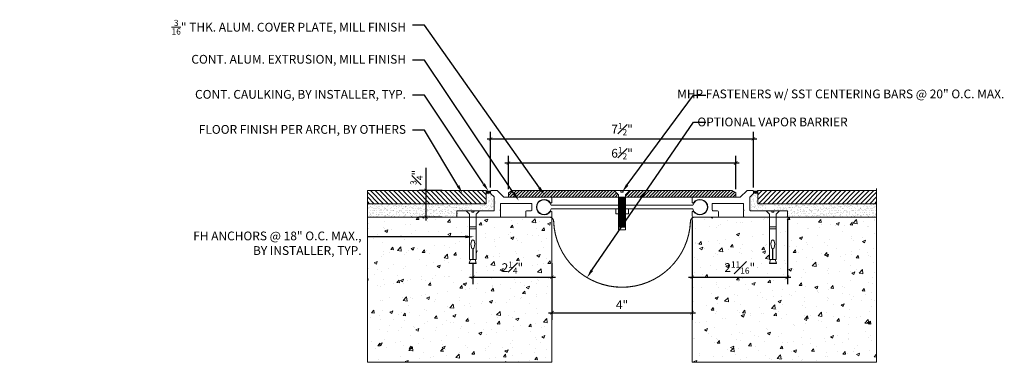
# Model space of a CAD drawing. Units: inches. Extents: x 14.7 to 42.8, y 2.9 to 12.7.
import ezdxf
from ezdxf import colors
from ezdxf.entities.mleader import LeaderData, LeaderLine
from ezdxf.math import Vec2, Vec3

# ---------------------------------------------------------------- set-up
doc = ezdxf.new("R2010")
doc.units = ezdxf.units.IN
doc.header["$MEASUREMENT"] = 0
doc.linetypes.add('HIDDEN', pattern=[0.375, 0.25, -0.125])
for name, color, linetype, lineweight in [('Dim - Thin', 1, 'Continuous', 5), ('Hatch - Medium', 5, 'Continuous', 9), ('Object - Regular', 250, 'Continuous', 15)]:
    doc.layers.add(name, color=color, linetype=linetype, lineweight=lineweight)
doc.styles.add('ARCHITXT', font='arial-narrow_[allfont.net].ttf')
doc.dimstyles.new('002', dxfattribs={"dimscale": 2, "dimtxt": 0.125, "dimasz": 0.05, "dimexe": 0.1, "dimexo": 0.05, "dimgap": 0.05, "dimtad": 1, "dimdec": 4, "dimzin": 3, "dimdsep": 46, "dimlunit": 4, "dimtxsty": 'ARCHITXT', "dimblk1": 'ARCHTICK', "dimblk2": 'ARCHTICK', "dimsah": 1, "dimcen": 0.05, "dimdle": 0.05, "dimclrd": 256, "dimclre": 256, "dimclrt": 256, "dimadec": 0, "dimazin": 0, "dimtfac": 0.7, "dimtdec": 4, "dimtofl": 0, "dimtmove": 0, "dimatfit": 3, "dimldrblk": 'ARCHTICK', "dimfxl": 1, "dimtfillclr": 7, "dimfrac": 1, "dimtolj": 1, "dimtzin": 0, "dimarcsym": 0})

# ---------------------------------------------------------------- blocks, each defined once
blk = doc.blocks.new('sleeve anchor # 1')
for points in [[(3.707, 1.856), (3.707, 1.551), (3.621, 1.551), (3.621, 2.847), (3.527, 2.94), (3.685, 2.94), (3.685, 2.901), (3.714, 2.901), (3.743, 2.901), (3.743, 2.94), (3.902, 2.94), (3.808, 2.847), (3.808, 1.551), (3.719, 1.551), (3.719, 1.855)], [(3.781, 1.551), (3.821, 1.448), (3.687, 1.448), (3.615, 1.448), (3.651, 1.551)]]:
    blk.add_lwpolyline(points)
blk.add_lwpolyline([(3.808, 2.484), (3.621, 2.484), (3.621, 2.426), (3.808, 2.426)], close=True)
at = {"color": 0}
blk.add_lwpolyline([(3.821, 1.448), (3.821, 1.437), (3.818, 1.435), (3.707, 1.435), (3.619, 1.435), (3.615, 1.437), (3.615, 1.448)], dxfattribs=at)
at = {"extrusion": (0, 0, -1)}
blk.add_ellipse((3.715, 1.984), major_axis=(0, 0.13), ratio=0.410641, start_param=3.279515, end_param=9.334174, dxfattribs=at)
blk = doc.blocks.new('_ArchTick')
at = {"color": 0, "linetype": 'ByBlock', "const_width": 0.15}
blk.add_lwpolyline([(-0.5, -0.5), (0.5, 0.5)], dxfattribs=at)
blk = doc.blocks.new('*D89')
at = {"layer": 'Defpoints', "color": 0, "transparency": 16777216}
for p in [(35.684, 9.268), (28.184, 7.779), (35.684, 7.779)]:
    blk.add_point(p, dxfattribs=at)
at = {"layer": 'Dim - Thin', "lineweight": -2, "transparency": 16777216}
for p, q in [((28.184, 7.879), (28.184, 9.468)), ((35.684, 7.879), (35.684, 9.468)), ((28.084, 9.268), (35.784, 9.268))]:
    blk.add_line(p, q, dxfattribs=at)
at = {"layer": 'Dim - Thin', "lineweight": -2, "transparency": 16777216, "xscale": 0.1, "yscale": 0.1, "zscale": 0.1, "rotation": 180}
blk.add_blockref('_ArchTick', (28.184, 9.268), dxfattribs=at)
at = {"layer": 'Dim - Thin', "lineweight": -2, "transparency": 16777216, "xscale": 0.1, "yscale": 0.1, "zscale": 0.1}
blk.add_blockref('_ArchTick', (35.684, 9.268), dxfattribs=at)
at = {"layer": 'Dim - Thin', "transparency": 16777216, "insert": (31.934, 9.544), "char_height": 0.25, "attachment_point": 5, "style": 'ARCHITXT'}
blk.add_mtext('\\A1;7{\\H0.7x;\\S1#2;}"', dxfattribs=at)
blk = doc.blocks.new('*D90')
at = {"layer": 'Defpoints', "color": 0, "transparency": 16777216}
for p in [(35.177, 8.579), (28.691, 7.731), (35.177, 7.731)]:
    blk.add_point(p, dxfattribs=at)
at = {"layer": 'Dim - Thin', "lineweight": -2, "transparency": 16777216}
for p, q in [((28.691, 7.831), (28.691, 8.779)), ((35.177, 7.831), (35.177, 8.779)), ((28.591, 8.579), (35.277, 8.579))]:
    blk.add_line(p, q, dxfattribs=at)
at = {"layer": 'Dim - Thin', "lineweight": -2, "transparency": 16777216, "xscale": 0.1, "yscale": 0.1, "zscale": 0.1, "rotation": 180}
blk.add_blockref('_ArchTick', (28.691, 8.579), dxfattribs=at)
at = {"layer": 'Dim - Thin', "lineweight": -2, "transparency": 16777216, "xscale": 0.1, "yscale": 0.1, "zscale": 0.1}
blk.add_blockref('_ArchTick', (35.177, 8.579), dxfattribs=at)
at = {"layer": 'Dim - Thin', "transparency": 16777216, "insert": (31.934, 8.857), "char_height": 0.25, "attachment_point": 5, "style": 'ARCHITXT'}
blk.add_mtext('\\A1;6{\\H0.7x;\\S1#2;}"', dxfattribs=at)
blk = doc.blocks.new('*D91')
at = {"layer": 'Defpoints', "color": 0, "transparency": 16777216}
for p in [(33.934, 7.036), (36.652, 7.051), (36.652, 5.32)]:
    blk.add_point(p, dxfattribs=at)
at = {"layer": 'Dim - Thin', "lineweight": -2, "transparency": 16777216}
for p, q in [((33.934, 6.936), (33.934, 5.12)), ((36.652, 6.951), (36.652, 5.12)), ((33.834, 5.32), (36.752, 5.32))]:
    blk.add_line(p, q, dxfattribs=at)
at = {"layer": 'Dim - Thin', "lineweight": -2, "transparency": 16777216, "xscale": 0.1, "yscale": 0.1, "zscale": 0.1, "rotation": 180}
blk.add_blockref('_ArchTick', (33.934, 5.32), dxfattribs=at)
at = {"layer": 'Dim - Thin', "lineweight": -2, "transparency": 16777216, "xscale": 0.1, "yscale": 0.1, "zscale": 0.1}
blk.add_blockref('_ArchTick', (36.652, 5.32), dxfattribs=at)
at = {"layer": 'Dim - Thin', "transparency": 16777216, "insert": (35.293, 5.597), "char_height": 0.25, "attachment_point": 5, "style": 'ARCHITXT'}
blk.add_mtext('\\A1;2{\\H0.7x;\\S11#16;}"', dxfattribs=at)
blk = doc.blocks.new('*D92')
at = {"layer": 'Defpoints', "color": 0, "transparency": 16777216}
for p in [(27.677, 5.826), (29.934, 5.826), (29.934, 5.32)]:
    blk.add_point(p, dxfattribs=at)
at = {"layer": 'Dim - Thin', "lineweight": -2, "transparency": 16777216}
for p, q in [((27.677, 5.726), (27.677, 5.12)), ((29.934, 5.726), (29.934, 5.12)), ((27.577, 5.32), (30.034, 5.32))]:
    blk.add_line(p, q, dxfattribs=at)
at = {"layer": 'Dim - Thin', "lineweight": -2, "transparency": 16777216, "xscale": 0.1, "yscale": 0.1, "zscale": 0.1, "rotation": 180}
blk.add_blockref('_ArchTick', (27.677, 5.32), dxfattribs=at)
at = {"layer": 'Dim - Thin', "lineweight": -2, "transparency": 16777216, "xscale": 0.1, "yscale": 0.1, "zscale": 0.1}
blk.add_blockref('_ArchTick', (29.934, 5.32), dxfattribs=at)
at = {"layer": 'Dim - Thin', "transparency": 16777216, "insert": (28.806, 5.595), "char_height": 0.25, "attachment_point": 5, "style": 'ARCHITXT'}
blk.add_mtext('\\A1;2{\\H0.7x;\\S1#4;}"', dxfattribs=at)
blk = doc.blocks.new('*D93')
at = {"layer": 'Defpoints', "color": 0, "transparency": 16777216}
for p in [(26.345, 7.794), (26.899, 7.794), (26.899, 7.036)]:
    blk.add_point(p, dxfattribs=at)
at = {"layer": 'Dim - Thin', "lineweight": -2, "transparency": 16777216}
for p, q in [((26.345, 7.794), (26.345, 8.444)), ((26.799, 7.794), (26.145, 7.794)), ((26.345, 6.936), (26.345, 7.794)), ((26.799, 7.036), (26.145, 7.036))]:
    blk.add_line(p, q, dxfattribs=at)
at = {"layer": 'Dim - Thin', "lineweight": -2, "transparency": 16777216, "xscale": 0.1, "yscale": 0.1, "zscale": 0.1}
for p, rotation in [((26.345, 7.794), 90), ((26.345, 7.036), 270)]:
    blk.add_blockref('_ArchTick', p, dxfattribs=dict(at, rotation=rotation))
at = {"layer": 'Dim - Thin', "transparency": 16777216, "insert": (26.069, 8.169), "char_height": 0.25, "attachment_point": 5, "rotation": 90, "style": 'ARCHITXT'}
blk.add_mtext('\\A1;{\\H0.7x;\\S3#4;}"', dxfattribs=at)
blk = doc.blocks.new('*D95')
at = {"layer": 'Defpoints', "color": 0, "transparency": 16777216}
for p in [(29.934, 5.517), (33.934, 5.475), (33.934, 4.311)]:
    blk.add_point(p, dxfattribs=at)
at = {"layer": 'Dim - Thin', "lineweight": -2, "transparency": 16777216}
for p, q in [((29.934, 5.417), (29.934, 4.111)), ((33.934, 5.375), (33.934, 4.111)), ((29.834, 4.311), (34.034, 4.311))]:
    blk.add_line(p, q, dxfattribs=at)
at = {"layer": 'Dim - Thin', "lineweight": -2, "transparency": 16777216, "xscale": 0.1, "yscale": 0.1, "zscale": 0.1, "rotation": 180}
blk.add_blockref('_ArchTick', (29.934, 4.311), dxfattribs=at)
at = {"layer": 'Dim - Thin', "lineweight": -2, "transparency": 16777216, "xscale": 0.1, "yscale": 0.1, "zscale": 0.1}
blk.add_blockref('_ArchTick', (33.934, 4.311), dxfattribs=at)
at = {"layer": 'Dim - Thin', "transparency": 16777216, "insert": (31.934, 4.536), "char_height": 0.25, "attachment_point": 5, "style": 'ARCHITXT'}
blk.add_mtext('\\A1;4"', dxfattribs=at)

msp = doc.modelspace()

# ---------------------------------------------------------------- hatches: boundary and pattern name
at = {"layer": 'Hatch - Medium'}
h = msp.add_hatch(dxfattribs=at)
h.set_pattern_fill('ANSI31', color=256, scale=0.75, style=0)
h.set_pattern_definition([(135, (28.05892, 7.66889), (0.0662913, 0.0662913), [])])
h.paths.add_polyline_path([(28.05892, 7.79389), (28.05892, 7.41889), (24.66847, 7.41889), (24.66847, 7.79389)])
h = msp.add_hatch(dxfattribs=at)
h.set_pattern_fill('AR-SAND', color=256, scale=0.0625, style=0)
h.set_pattern_definition([(142.5, (7.29641, -9.49325), (0.0039371, 0.1204265), [0, -0.095, 0, -0.10625, 0, -0.1015625]), (172.5, (7.29641, -9.49325), (-0.110611, 0.1763841), [0, -0.05125, 0, -0.085625, 0, -0.0328125]), (212.5, (7.37329, -9.49325), (-0.19463387, 0.0003537), [0, -0.03125, 0, -0.1125, 0, -0.146875]), (222.5, (7.37329, -9.49325), (-0.1878829, 0.0548547), [0, -0.015625, 0, -0.07375, 0, -0.084375])])
edge = h.paths.add_edge_path()
edge.add_line((28.10336, 7.41889), (28.10336, 7.7141))
edge.add_line((28.10336, 7.7141), (28.22836, 7.7141))
edge.add_arc((28.24336, 7.7141), 0.015, 180, 225)
edge.add_line((28.23276, 7.7035), (28.32597, 7.61028))
edge.add_arc((28.31536, 7.59968), 0.015, 0, 45, ccw=False)
edge.add_line((28.33036, 7.59968), (28.33036, 7.23089))
edge.add_arc((28.31536, 7.23089), 0.015, -90, 0, ccw=False)
edge.add_line((28.31536, 7.21589), (28.06791, 7.21589))
edge.add_line((28.06791, 7.21589), (28.06791, 7.26756))
edge.add_line((28.06791, 7.26756), (28.001, 7.26756))
edge.add_line((28.001, 7.26756), (28.001, 7.15412))
edge.add_line((28.001, 7.15412), (27.87899, 7.26753))
edge.add_line((27.87899, 7.26753), (27.87899, 7.41889))
edge.add_line((27.87899, 7.41889), (28.10336, 7.41889))
edge = h.paths.add_edge_path()
edge.add_line((24.66847, 7.41889), (27.6561, 7.41889))
edge.add_line((27.6561, 7.41889), (27.64739, 7.21589))
edge.add_line((27.64739, 7.21589), (27.50914, 7.19986))
edge.add_line((27.50914, 7.19986), (27.50914, 7.26756))
edge.add_line((27.50914, 7.26756), (27.47568, 7.15846))
edge.add_line((27.47568, 7.15846), (27.44222, 7.26756))
edge.add_line((27.44222, 7.26756), (27.44222, 7.21589))
edge.add_line((27.44222, 7.21589), (27.27536, 7.21589))
edge.add_arc((27.27536, 7.20089), 0.015, 90, 180)
edge.add_line((27.26036, 7.20089), (27.26036, 7.03589))
edge.add_line((27.26036, 7.03589), (24.66847, 7.03589))
edge.add_line((24.66847, 7.03589), (24.66847, 7.41889))
h = msp.add_hatch(dxfattribs=at)
h.set_pattern_fill('ANSI31', color=256, scale=0.5)
h.paths.add_polyline_path([(31.71161, 7.79339), (28.79939, 7.79339), (28.69113, 7.73089), (28.69113, 7.60589), (31.8369, 7.60589), (31.8369, 7.66821)])
h.paths.add_polyline_path([(35.17671, 7.73089), (35.06845, 7.79339), (32.15623, 7.79339), (32.03094, 7.66821), (32.03094, 7.60589), (35.17671, 7.60589)])
h = msp.add_hatch(dxfattribs=at)
h.set_pattern_fill('AR-SAND', color=256, scale=0.0625, style=0)
h.set_pattern_definition([(37.5, (56.61587, -9.49325), (-0.0039371, 0.1204265), [0, -0.095, 0, -0.10625, 0, -0.1015625]), (7.5, (56.61587, -9.49325), (0.110611, 0.1763841), [0, -0.05125, 0, -0.085625, 0, -0.0328125]), (327.5, (56.539, -9.49325), (0.19463387, 0.0003537), [0, -0.03125, 0, -0.1125, 0, -0.146875]), (317.5, (56.539, -9.49325), (0.1878829, 0.0548547), [0, -0.015625, 0, -0.07375, 0, -0.084375])])
edge = h.paths.add_edge_path()
edge.add_line((35.80892, 7.41889), (35.80892, 7.7141))
edge.add_line((35.80892, 7.7141), (35.68392, 7.7141))
edge.add_arc((35.66892, 7.7141), 0.015, 315, 360, ccw=False)
edge.add_line((35.67953, 7.7035), (35.58631, 7.61028))
edge.add_arc((35.59692, 7.59968), 0.015, 135, 180)
edge.add_line((35.58192, 7.59968), (35.58192, 7.23089))
edge.add_arc((35.59692, 7.23089), 0.015, 180, 270)
edge.add_line((35.59692, 7.21589), (35.84437, 7.21589))
edge.add_line((35.84437, 7.21589), (35.84437, 7.26756))
edge.add_line((35.84437, 7.26756), (35.91129, 7.26756))
edge.add_line((35.91129, 7.26756), (35.91129, 7.15412))
edge.add_line((35.91129, 7.15412), (36.0333, 7.26753))
edge.add_line((36.0333, 7.26753), (36.0333, 7.41889))
edge.add_line((36.0333, 7.41889), (35.80892, 7.41889))
edge = h.paths.add_edge_path()
edge.add_line((39.19937, 7.41889), (36.25619, 7.41889))
edge.add_line((36.25619, 7.41889), (36.26489, 7.21589))
edge.add_line((36.26489, 7.21589), (36.40314, 7.19986))
edge.add_line((36.40314, 7.19986), (36.40314, 7.26756))
edge.add_line((36.40314, 7.26756), (36.4366, 7.15846))
edge.add_line((36.4366, 7.15846), (36.47006, 7.26756))
edge.add_line((36.47006, 7.26756), (36.47006, 7.21589))
edge.add_line((36.47006, 7.21589), (36.63692, 7.21589))
edge.add_arc((36.63692, 7.20089), 0.015, 0, 90, ccw=False)
edge.add_line((36.65192, 7.20089), (36.65192, 7.03589))
edge.add_line((36.65192, 7.03589), (39.19937, 7.03589))
edge.add_line((39.19937, 7.03589), (39.19937, 7.41889))
h = msp.add_hatch(dxfattribs=at)
h.set_pattern_fill('ANSI31', color=256, scale=0.75, style=0)
h.set_pattern_definition([(45, (35.80892, 7.66889), (-0.0662913, 0.0662913), [])])
h.paths.add_polyline_path([(35.80892, 7.79389), (35.80892, 7.41889), (39.19937, 7.41889), (39.19937, 7.79389)])
at = {"layer": 'Hatch - Medium', "linetype": 'HIDDEN'}
h = msp.add_hatch(dxfattribs=at)
h.set_pattern_fill('AR-CONC', color=256, scale=0.125)
h.paths.add_polyline_path([(29.93392, 7.03589), (27.76988, 7.03589), (27.76988, 5.82633), (27.73946, 5.82633), (27.7751, 5.7238), (27.7751, 5.713), (27.77124, 5.71078), (27.68392, 5.71078), (27.57248, 5.71078), (27.56999, 5.713), (27.56999, 5.7238), (27.60904, 5.82633), (27.58254, 5.82633), (27.58254, 7.03589), (24.66847, 7.03589), (24.66847, 2.89619), (29.93392, 2.89619)])
h.paths.add_polyline_path([(39.19937, 7.03589), (36.93392, 7.03589), (36.32974, 7.03589), (36.32974, 5.82633), (36.30324, 5.82633), (36.3423, 5.7238), (36.3423, 5.713), (36.3398, 5.71078), (36.22836, 5.71078), (36.14105, 5.71078), (36.13719, 5.713), (36.13719, 5.7238), (36.17282, 5.82633), (36.1424, 5.82633), (36.1424, 7.03589), (35.41692, 7.03589), (33.93392, 7.03589), (33.93392, 2.89619), (39.19937, 2.89619)])
h.paths.add_polyline_path([(28.69288, 5.3149), (28.92027, 5.3149), (28.92027, 5.53121), (28.69288, 5.53121)], flags=24)
h.paths.add_polyline_path([(28.09055, 6.2675), (29.47053, 6.2675), (29.47053, 6.56174), (28.09055, 6.56174)], flags=24)
h.paths.add_polyline_path([(35.14198, 5.31421), (35.44591, 5.31421), (35.44591, 5.5319), (35.14198, 5.5319)], flags=24)

# ---------------------------------------------------------------- linework, layer by layer
at = {"layer": 'Object - Regular'}
for p, q in [((26.93392, 7.79389), (24.66847, 7.79389)), ((33.955, 7.374), (29.90997, 7.37409)), ((31.93239, 7.31319), (31.93239, 7.31319)), ((29.93392, 7.03589), (24.66847, 7.03589)), ((29.90995, 7.26762), (33.95502, 7.26753)), ((31.75273, 7.12681), (31.75273, 7.26757)), ((31.75273, 7.26757), (32.115, 7.26757)), ((32.115, 7.12681), (31.75273, 7.12681)), ((31.93241, 7.20673), (31.93241, 7.20673)), ((32.115, 7.26757), (32.115, 7.12681)), ((36.93392, 7.03589), (39.19937, 7.03589))]:
    msp.add_line(p, q, dxfattribs=at)
for points in [[(24.66847, 7.79389), (24.66847, 2.89619), (29.93392, 2.89619), (29.93392, 7.03589)], [(24.66847, 7.41889), (28.05892, 7.41889), (28.05892, 7.79389), (24.66847, 7.79389)], [(31.93392, 6.67301), (32.03094, 6.67301), (32.03094, 7.06868), (32.03094, 7.66821), (32.15623, 7.79339), (31.96626, 7.79339), (31.96626, 7.75078), (31.93392, 7.75078), (31.90158, 7.75078), (31.90158, 7.79339), (31.71161, 7.79339), (31.8369, 7.66821), (31.8369, 7.06868), (31.8369, 6.67301), (31.93392, 6.67301)], [(39.19937, 7.84941), (39.19937, 2.89619), (33.93392, 2.89619), (33.93392, 7.03589)], [(39.19937, 7.41889), (35.80892, 7.41889), (35.80892, 7.79389), (39.19937, 7.79389)], [(33.93392, 7.03589), (36.93392, 7.03589)]]:
    msp.add_lwpolyline(points, dxfattribs=at)
for points in [[(27.23092, 7.03589, -0.41421356), (27.21592, 7.05089), (27.21592, 7.20089, -0.41421356), (27.23092, 7.21589), (27.69971, 7.21589, -0.19891237), (27.71031, 7.2115), (27.71592, 7.20589), (27.72153, 7.2115, -0.19891237), (27.73213, 7.21589), (28.27092, 7.21589, 0.41421356), (28.28592, 7.23089), (28.28592, 7.59968, 0.19891237), (28.28153, 7.61028), (28.18831, 7.7035, -0.19891237), (28.18392, 7.7141), (28.18392, 7.77889, -0.41421356), (28.19892, 7.79389), (28.36571, 7.79389, -0.19891237), (28.37631, 7.7895), (28.55553, 7.61028, 0.19891237), (28.56613, 7.60589), (29.91892, 7.60589, -0.41421356), (29.93392, 7.59089), (29.93392, 7.45945, -0.26794919), (29.92642, 7.44646), (29.91289, 7.43865, -0.39570525), (29.8929, 7.44333, 3.30755502), (29.8929, 7.19845, -0.39570525), (29.91289, 7.20313), (29.92642, 7.19532, -0.26794919), (29.93392, 7.18233), (29.93392, 7.06089, -0.41421356), (29.90892, 7.03589), (29.20892, 7.03589, -0.41421356), (29.18392, 7.06089), (29.18392, 7.19089, -0.41421356), (29.20892, 7.21589), (29.33892, 7.21589, 0.41421356), (29.36392, 7.24089), (29.36392, 7.41089, 0.41421356), (29.34892, 7.42589), (28.48092, 7.42589, 0.41421356), (28.46592, 7.41089), (28.46592, 7.24821, -0.26794919), (28.46092, 7.23955, 0.57735027), (28.46092, 7.22223, -0.26794919), (28.46592, 7.21357), (28.46592, 7.05089, -0.41421356), (28.45092, 7.03589)], [(36.63692, 7.03589, 0.41421356), (36.65192, 7.05089), (36.65192, 7.20089, 0.41421356), (36.63692, 7.21589), (36.16813, 7.21589, 0.19891237), (36.15753, 7.2115), (36.15192, 7.20589), (36.14631, 7.2115, 0.19891237), (36.13571, 7.21589), (35.59692, 7.21589, -0.41421356), (35.58192, 7.23089), (35.58192, 7.59968, -0.19891237), (35.58631, 7.61028), (35.67953, 7.7035, 0.19891237), (35.68392, 7.7141), (35.68392, 7.77889, 0.41421356), (35.66892, 7.79389), (35.50213, 7.79389, 0.19891237), (35.49153, 7.7895), (35.31231, 7.61028, -0.19891237), (35.30171, 7.60589), (33.94892, 7.60589, 0.41421356), (33.93392, 7.59089), (33.93392, 7.45945, 0.26794919), (33.94142, 7.44646), (33.95495, 7.43865, 0.39570525), (33.97494, 7.44333, -3.30755502), (33.97494, 7.19845, 0.39570525), (33.95495, 7.20313), (33.94142, 7.19532, 0.26794919), (33.93392, 7.18233), (33.93392, 7.06089, 0.41421356), (33.95892, 7.03589), (34.65892, 7.03589, 0.41421356), (34.68392, 7.06089), (34.68392, 7.19089, 0.41421356), (34.65892, 7.21589), (34.52892, 7.21589, -0.41421356), (34.50392, 7.24089), (34.50392, 7.41089, -0.41421356), (34.51892, 7.42589), (35.38692, 7.42589, -0.41421356), (35.40192, 7.41089), (35.40192, 7.24821, 0.26794919), (35.40692, 7.23955, -0.57735027), (35.40692, 7.22223, 0.26794919), (35.40192, 7.21357), (35.40192, 7.05089, 0.41421356), (35.41692, 7.03589)]]:
    msp.add_lwpolyline(points, format="xyb", close=True, dxfattribs=at)
msp.add_lwpolyline([(28.79939, 7.79339), (35.06845, 7.79339), (35.17671, 7.73089), (35.17671, 7.60589), (28.69113, 7.60589), (28.69113, 7.73089)], close=True, dxfattribs=at)
at = {"layer": 'Object - Regular', "lineweight": 9}
for points in [[(32.01193, 7.57151), (31.85378, 7.57151)], [(32.01193, 7.54841), (31.85378, 7.54841)], [(32.01193, 7.52476), (31.85378, 7.52476)], [(32.01193, 7.50139), (31.85378, 7.50139)], [(32.01193, 7.47801), (31.85378, 7.47801)], [(32.01193, 7.45464), (31.85378, 7.45464)], [(32.01193, 7.43127), (31.85378, 7.43127)], [(32.01193, 7.40789), (31.85378, 7.40789)], [(32.01193, 7.38452), (31.85378, 7.38452)], [(32.01193, 7.36114), (31.85378, 7.36114)], [(32.01193, 7.33777), (31.85378, 7.33777)], [(32.01193, 7.3144), (31.85378, 7.3144)], [(32.01193, 7.29102), (31.85378, 7.29102)], [(32.01193, 7.26765), (31.85378, 7.26765)], [(32.01193, 7.24428), (31.85378, 7.24428)], [(32.01193, 7.2209), (31.85378, 7.2209)], [(32.01193, 7.19753), (31.85378, 7.19753)], [(32.01193, 7.17415), (31.85378, 7.17415)], [(32.01193, 7.15078), (31.85378, 7.15078)], [(32.01193, 7.12741), (31.85378, 7.12741)], [(32.01193, 7.10403), (31.85378, 7.10403)], [(32.01193, 7.08066), (31.85378, 7.08066)], [(32.01193, 7.05729), (31.85378, 7.05729)], [(32.01193, 7.03391), (31.85378, 7.03391)], [(32.01193, 7.01054), (31.85378, 7.01054)], [(32.01193, 6.98717), (31.85378, 6.98717)], [(32.01193, 6.96379), (31.85378, 6.96379)], [(32.01193, 6.93989), (31.85378, 6.93989)], [(32.01193, 6.91652), (31.85378, 6.91652)], [(32.01193, 6.89314), (31.85378, 6.89314)], [(32.01193, 6.86977), (31.85378, 6.86977)], [(32.01193, 6.8464), (31.85378, 6.8464)], [(32.01193, 6.82302), (31.85378, 6.82302)], [(32.01193, 6.79965), (31.85378, 6.79965)], [(32.01193, 6.77628), (31.85378, 6.77628)], [(32.01193, 6.7529), (31.85378, 6.7529)]]:
    msp.add_lwpolyline(points, dxfattribs=at)
at = {"layer": 'Object - Regular'}
for centre, radius, start, end in [((28.12704, 7.89266), 0.11998, 235.403385, 300.70729), ((28.12704, 7.87387), 0.11998, 235.403385, 298.296532), ((28.12704, 7.85977), 0.11998, 235.403385, 298.296532), ((28.12704, 7.84522), 0.11998, 235.403385, 298.296532), ((28.12704, 7.83336), 0.11998, 235.403385, 298.296532), ((35.7408, 7.89266), 0.11998, 239.29271, 304.596615), ((35.7408, 7.87387), 0.11998, 241.703468, 304.596615), ((35.7408, 7.85977), 0.11998, 241.703468, 304.596615), ((35.7408, 7.84522), 0.11998, 241.703468, 304.596615), ((35.7408, 7.83336), 0.11998, 241.703468, 304.596615), ((29.70892, 7.32089), 0.20796, 14.820715, 345.159229), ((34.15892, 7.32089), 0.21072, 194.19242, 165.402533)]:
    msp.add_arc(centre, radius, start, end, dxfattribs=at)

# ---------------------------------------------------------------- block references
at = {"layer": 'Object - Regular', "lineweight": 9, "xscale": -1}
msp.add_blockref('sleeve anchor # 1', (31.39053, 4.27579), dxfattribs=at)
at = {"layer": 'Object - Regular', "lineweight": 9}
msp.add_blockref('sleeve anchor # 1', (32.52175, 4.27579), dxfattribs=at)

# ---------------------------------------------------------------- dimensions: what is measured, and where the dimension line sits
at = {"layer": 'Dim - Thin'}
for base, p1, p2, picture, middle in [((35.68392, 9.26786), (28.18392, 7.77889), (35.68392, 7.77889), '*D89', (31.93392, 9.26786)), ((35.17671, 8.57918), (28.69113, 7.73089), (35.17671, 7.73089), '*D90', (31.93392, 8.57918)), ((33.93392, 4.31096), (29.93392, 5.51691), (33.93392, 5.47539), '*D95', (31.93392, 4.31096))]:
    dim = msp.add_linear_dim(base=base, p1=p1, p2=p2, dimstyle='002', dxfattribs=at)
    dim.commit()
    dim.dimension.update_dxf_attribs({"geometry": picture, "text_midpoint": middle, "dimtype": 160})
dim = msp.add_linear_dim(base=(26.34535, 7.79389), p1=(26.89906, 7.03589), p2=(26.89906, 7.79389), angle=90, dimstyle='002', dxfattribs=at)
dim.commit()
dim.dimension.update_dxf_attribs({"geometry": '*D93', "text_midpoint": (26.34535, 8.16873), "dimtype": 160})
for base, p1, p2, picture, middle in [((36.65192, 5.32), (33.93392, 7.03589), (36.65192, 7.05089), '*D91', (35.29292, 5.5972)), ((29.93392, 5.32), (27.67718, 5.82633), (29.93392, 5.82633), '*D92', (28.80555, 5.59535))]:
    dim = msp.add_linear_dim(base=base, p1=p1, p2=p2, dimstyle='002', dxfattribs=at)
    dim.commit()
    dim.dimension.update_dxf_attribs({"geometry": picture, "text_midpoint": middle})

# ---------------------------------------------------------------- leaders
ml = msp.add_multileader_mtext('Standard', dxfattribs=at)
ml.set_content('\\A1;{\\H0.7x;\\S3/16;}" THK. ALUM. COVER PLATE, MILL FINISH', color=256, style='ARCHITXT')
ml.set_leader_properties(color=256)
ml.build(insert=Vec2(0, 0))
ml.multileader.update_dxf_attribs({"dogleg_length": 0.17188, "arrow_head_size": 0.25, "scale": 2})
ctx = ml.context
ctx.base_point, ctx.scale, ctx.char_height, ctx.arrow_head_size, ctx.landing_gap_size, ctx.plane_origin = Vec3(19.71588, 12.51151), 2, 0.25, 0.25, 0.1875, Vec3(30.67746, 7.79339)
ctx.text_align_type = 2
notes = []
notes.append((ctx, [(1, (1, 1, 0), (26.30003, 12.51151), (-1, 0), 0.34375, [(0, [(29.71811, 7.66772)], 0, [])])]))
ctx.mtext.insert, ctx.mtext.alignment, ctx.mtext.flow_direction = Vec3(25.76878, 12.66124), 3, 5
ml = msp.add_multileader_mtext('Standard', dxfattribs=at)
ml.set_content('CONT. ALUM. EXTRUSION, MILL FINISH', color=256, style='ARCHITXT')
ml.set_leader_properties(color=256)
ml.build(insert=Vec2(0, 0))
ml.multileader.update_dxf_attribs({"dogleg_length": 0.17188, "arrow_head_size": 0.25, "scale": 2})
ctx = ml.context
ctx.base_point, ctx.scale, ctx.char_height, ctx.arrow_head_size, ctx.landing_gap_size, ctx.plane_origin = Vec3(20.20867, 11.51151), 2, 0.25, 0.25, 0.1875, Vec3(29.46592, 7.69989)
ctx.text_align_type = 2
notes.append((ctx, [(1, (1, 1, 0), (26.30003, 11.51151), (-1, 0), 0.34375, [(0, [(28.98585, 7.50191)], 0, [])])]))
ctx.mtext.insert, ctx.mtext.alignment, ctx.mtext.flow_direction = Vec3(25.76878, 11.66124), 3, 5
ml = msp.add_multileader_mtext('Standard', dxfattribs=at)
ml.set_content('MHP FASTENERS w/ SST CENTERING BARS @ 20" O.C. MAX.', color=256, style='ARCHITXT')
ml.set_leader_properties(color=256)
ml.build(insert=Vec2(0, 0))
ml.multileader.update_dxf_attribs({"dogleg_length": 0.17188, "arrow_head_size": 0.25, "scale": 2})
ctx = ml.context
ctx.base_point, ctx.scale, ctx.char_height, ctx.arrow_head_size, ctx.landing_gap_size, ctx.plane_origin = Vec3(34.32008, 10.51151), 2, 0.25, 0.25, 0.1875, Vec3(31.93392, 7.75078)
ctx.text_align_type = 2
notes.append((ctx, [(0, (1, 1, 0), (33.97633, 10.51151), (1, 0), 0.34375, [(0, [(31.93392, 7.75078)], 0, [])])]))
ctx.mtext.insert, ctx.mtext.alignment, ctx.mtext.flow_direction = Vec3(42.84199, 10.67326), 3, 5
ml = msp.add_multileader_mtext('Standard', dxfattribs=at)
ml.set_content('CONT. CAULKING, BY INSTALLER, TYP.', color=256, style='ARCHITXT')
ml.set_leader_properties(color=256)
ml.build(insert=Vec2(0, 0))
ml.multileader.update_dxf_attribs({"dogleg_length": 0.17188, "arrow_head_size": 0.25, "scale": 2})
ctx = ml.context
ctx.base_point, ctx.scale, ctx.char_height, ctx.arrow_head_size, ctx.landing_gap_size, ctx.plane_origin = Vec3(20.20884, 10.51151), 2, 0.25, 0.25, 0.1875, Vec3(29.12297, 7.77274)
ctx.text_align_type = 2
notes.append((ctx, [(1, (1, 1, 0), (26.30003, 10.51151), (-1, 0), 0.34375, [(0, [(28.12297, 7.77274)], 0, [])])]))
ctx.mtext.insert, ctx.mtext.alignment, ctx.mtext.flow_direction = Vec3(25.76878, 10.66124), 3, 5
ml = msp.add_multileader_mtext('Standard', dxfattribs=at)
ml.set_content('OPTIONAL VAPOR BARRIER', color=256, style='ARCHITXT')
ml.set_leader_properties(color=256)
ml.build(insert=Vec2(0, 0))
ml.multileader.update_dxf_attribs({"dogleg_length": 0.17188, "arrow_head_size": 0.25, "scale": 2})
ctx = ml.context
ctx.base_point, ctx.scale, ctx.char_height, ctx.arrow_head_size, ctx.landing_gap_size, ctx.plane_origin = Vec3(34.32008, 9.74713), 2, 0.25, 0.25, 0.1875, Vec3(30.35045, 5.84261)
ctx.text_align_type = 2
notes.append((ctx, [(0, (1, 1, 0), (33.97633, 9.74713), (1, 0), 0.34375, [(0, [(30.93278, 5.31382)], 0, [])])]))
ctx.mtext.insert, ctx.mtext.alignment, ctx.mtext.flow_direction = Vec3(38.37201, 9.87426), 3, 5
ml = msp.add_multileader_mtext('Standard', dxfattribs=at)
ml.set_content('FLOOR FINISH PER ARCH, BY OTHERS', color=256, style='ARCHITXT')
ml.set_leader_properties(color=256)
ml.build(insert=Vec2(0, 0))
ml.multileader.update_dxf_attribs({"dogleg_length": 0.17188, "arrow_head_size": 0.25, "scale": 2})
ctx = ml.context
ctx.base_point, ctx.scale, ctx.char_height, ctx.arrow_head_size, ctx.landing_gap_size, ctx.plane_origin = Vec3(20.24209, 9.51151), 2, 0.25, 0.25, 0.1875, Vec3(28.42625, 7.79389)
ctx.text_align_type = 2
notes.append((ctx, [(1, (1, 1, 0), (26.30003, 9.51151), (-1, 0), 0.34375, [(0, [(27.3805, 7.7134)], 0, [])])]))
ctx.mtext.insert, ctx.mtext.alignment, ctx.mtext.flow_direction = Vec3(25.76878, 9.66124), 3, 5
for ctx, leaders in notes:
    for number, flags, end, landing, length, lines in leaders:
        leader = LeaderData()
        leader.index, (leader.has_last_leader_line, leader.has_dogleg_vector, leader.attachment_direction) = number, flags
        leader.last_leader_point, leader.dogleg_vector, leader.dogleg_length = Vec3(end), Vec3(landing), length
        for number, points, colour, breaks in lines:
            line = LeaderLine()
            line.index, line.vertices, line.color, line.breaks = number, Vec3.list(points), colors.encode_raw_color(colour), breaks
            leader.lines.append(line)
        ctx.leaders.append(leader)

# ---------------------------------------------------------------- next in the draw order: leaders
ml = msp.add_multileader_mtext('Standard', dxfattribs=at)
ml.set_content('FH ANCHORS @ 18" O.C. MAX.,\\PBY INSTALLER, TYP.', color=256, style='ARCHITXT')
ml.set_leader_properties(color=256)
ml.build(insert=Vec2(0, 0))
ml.multileader.update_dxf_attribs({"dogleg_length": 0.17188, "arrow_head_size": 0.25, "scale": 2})
ctx = ml.context
ctx.base_point, ctx.scale, ctx.char_height, ctx.arrow_head_size, ctx.landing_gap_size, ctx.plane_origin = Vec3(20.07091, 6.47432), 2, 0.25, 0.25, 0.1875, Vec3(27.70912, 6.47432)
ctx.text_align_type = 2
notes = []
notes.append((ctx, [(1, (1, 1, 0), (25.03148, 6.47432), (-1, 0), 0.34375, [(0, [(27.70912, 6.47432)], 0, [])])]))
ctx.mtext.insert, ctx.mtext.width, ctx.mtext.alignment, ctx.mtext.flow_direction = Vec3(24.50023, 6.62404), 4.8777219, 3, 5
ctx.mtext.has_bg_fill, ctx.mtext.bg_color, ctx.mtext.bg_scale_factor, ctx.mtext.bg_transparency, ctx.mtext.use_window_bg_color = 1, -1073741824, 1.5, 0, 1
for ctx, leaders in notes:
    for number, flags, end, landing, length, lines in leaders:
        leader = LeaderData()
        leader.index, (leader.has_last_leader_line, leader.has_dogleg_vector, leader.attachment_direction) = number, flags
        leader.last_leader_point, leader.dogleg_vector, leader.dogleg_length = Vec3(end), Vec3(landing), length
        for number, points, colour, breaks in lines:
            line = LeaderLine()
            line.index, line.vertices, line.color, line.breaks = number, Vec3.list(points), colors.encode_raw_color(colour), breaks
            leader.lines.append(line)
        ctx.leaders.append(leader)

# ---------------------------------------------------------------- next in the draw order: linework, layer by layer
at = {"layer": 'Dim - Thin', "linetype": 'HIDDEN', "const_width": 0.03125}
msp.add_lwpolyline([(27.23092, 7.03589), (29.85685, 7.03589, -0.4031848), (29.98176, 6.91561, 0.96289605), (33.88608, 6.91561, -0.4031848), (34.01099, 7.03589), (36.63692, 7.03589)], format="xyb", dxfattribs=at)

doc.saveas('drawing.dxf')
